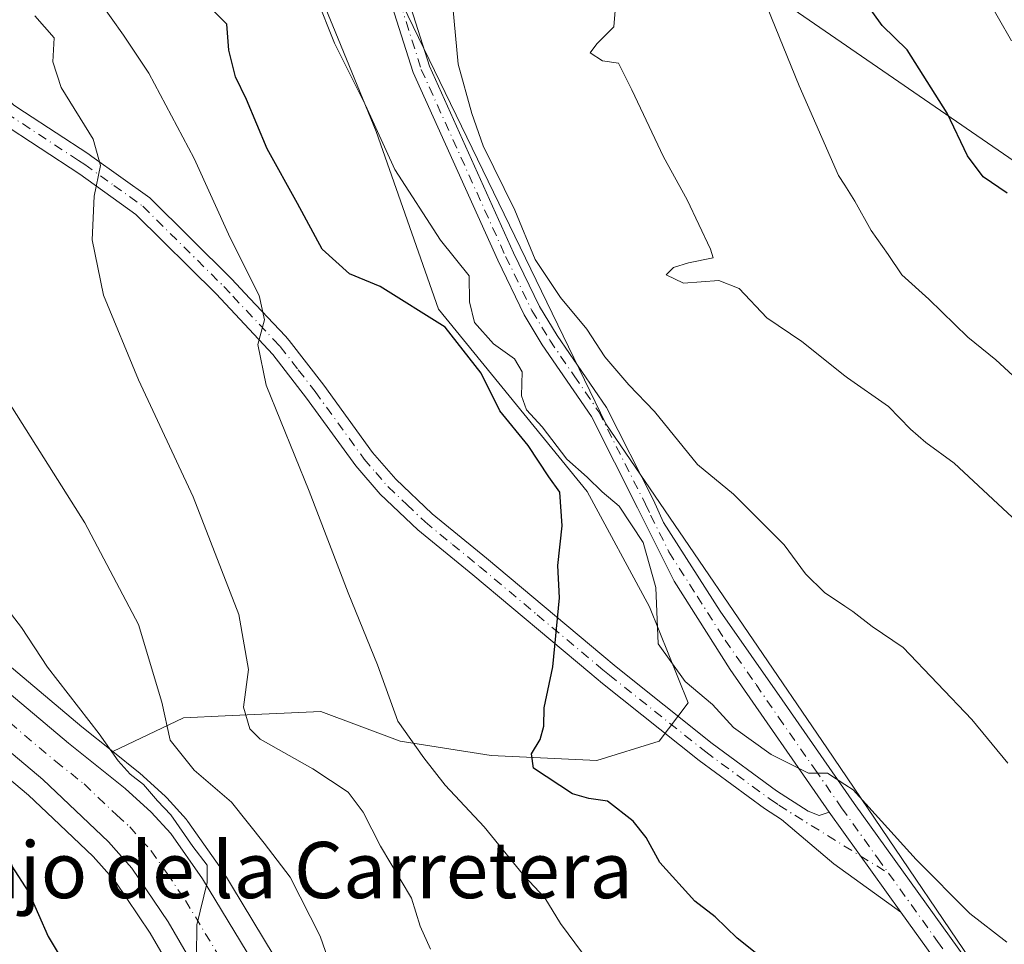
# Model space of a CAD drawing. Units: metres. Extents: x 573313 to 576757, y 4731134 to 4733485.
# Drawn here: x 574669 to 574809, y 4732863 to 4732994 of the extents above; entities that cross this region are included whole.
import ezdxf
from ezdxf.enums import TextEntityAlignment as Align

# ---------------------------------------------------------------- set-up
doc = ezdxf.new("R2010")
doc.units = ezdxf.units.M
doc.header["$MEASUREMENT"] = 0
doc.linetypes.add('DGN Style 4', pattern=[2.6384748266838614, 1.318413404963828, -0.6592067024819142, 0.001648016756204785, -0.6592067024819142])
for name, color, linetype, lineweight in [('Arbolado forestal CxS', 92, 'Continuous', 0), ('Camino Cxs', 7, 'Continuous', 0), ('Camino eje', 30, 'DGN Style 4', 13), ('Carretera de calzada única Cxs', 7, 'Continuous', 13), ('Carretera de calzada única eje', 7, 'DGN Style 4', 0), ('Curva de nivel maestra', 30, 'Continuous', 30), ('Curva de nivel normal', 30, 'Continuous', 0), ('Matorral CxS', 135, 'Continuous', 0), ('Núcleo urbano CxS', 7, 'Continuous', 0), ('Tendido', 6, 'Continuous', 0), ('Texto cartográfico', 7, 'Continuous', 0)]:
    doc.layers.add(name, color=color, linetype=linetype, lineweight=lineweight)
doc.styles.add('Style-Arial', font='txt')

# ---------------------------------------------------------------- blocks, each defined once
blk = doc.blocks.new('*U8')
at = {"layer": 'Arbolado forestal CxS', "color": 92, "linetype": 'Continuous', "lineweight": 0}
blk.add_polyline3d([(574849.1063000001, 4732781.984099999, 543.9444999999978), (574848.0674999999, 4732800.679099999, 547.6079000000027), (574837.2867000002, 4732814.8641, 549.1502999999939), (574812.1074999999, 4732848.822699999, 552.6958000000013), (574783.8989000004, 4732890.4047, 555.9480999999942), (574752.4978999998, 4732936.465500001, 558.6949000000022), (574723.5843000002, 4732996.090500001, 558.6174000000028), (574712.7901, 4733046.912500001, 556.5788999999932), (574701.4467000002, 4733092.464500001, 560.0016999999935), (574677.8296999997, 4733134.230699999, 560.3681999999973)], dxfattribs=at)

msp = doc.modelspace()

# ---------------------------------------------------------------- linework, layer by layer
at = {"layer": 'Arbolado forestal CxS', "color": 92, "linetype": 'Continuous', "lineweight": 0}
for points in [[(574677.8296999997, 4733134.230699999, 560.3681999999973), (574701.4467000002, 4733092.464500001, 560.0016999999935), (574712.7901, 4733046.912500001, 556.5788999999932), (574723.5843000002, 4732996.090500001, 558.6174000000028), (574752.4978999998, 4732936.465500001, 558.6949000000022), (574783.8989000004, 4732890.4047, 555.9480999999942), (574812.1074999999, 4732848.822699999, 552.6958000000013), (574837.2867000002, 4732814.8641, 549.1502999999939), (574848.0674999999, 4732800.679099999, 547.6079000000027), (574849.1063000001, 4732781.984099999, 543.9444999999978)], [(574844.5085000005, 4732761.462300001, 539.4104999999981), (574849.1063000001, 4732781.984099999, 543.9444999999978), (574848.0674999999, 4732800.679099999, 547.6079000000027), (574837.2867000002, 4732814.8641, 549.1502999999939), (574812.1074999999, 4732848.822699999, 552.6958000000013), (574783.8989000004, 4732890.4047, 555.9480999999942), (574752.4978999998, 4732936.465500001, 558.6949000000022), (574723.5843000002, 4732996.090500001, 558.6174000000028), (574712.7901, 4733046.912500001, 556.5788999999932), (574701.4467000002, 4733092.464500001, 560.0016999999935), (574677.8296999997, 4733134.230699999, 560.3681999999973)], [(574844.5085000005, 4732761.462300001, 539.4104999999981), (574849.1063000001, 4732781.984099999, 543.9444999999978), (574848.0674999999, 4732800.679099999, 547.6079000000027), (574837.2867000002, 4732814.8641, 549.1502999999939), (574812.1074999999, 4732848.822699999, 552.6958000000013), (574783.8989000004, 4732890.4047, 555.9480999999942), (574752.4978999998, 4732936.465500001, 558.6949000000022), (574723.5843000002, 4732996.090500001, 558.6174000000028), (574712.7901, 4733046.912500001, 556.5788999999932), (574701.4467000002, 4733092.464500001, 560.0016999999935), (574677.8296999997, 4733134.230699999, 560.3681999999973)], [(574682.3821, 4732889.905300001, 530.4048999999941), (574692.4178999999, 4732894.6841, 535.5491000000038), (574698.3400999998, 4732894.958900001, 538.1199000000051), (574711.9584999997, 4732895.590700001, 542.6150000000052), (574723.2313000001, 4732891.369100001, 544.5878999999986), (574736.1986999996, 4732889.321699999, 547.985799999995), (574751.2133, 4732888.638900001, 550.9848999999958), (574760.0855, 4732891.3685, 552.4195000000036), (574764.1807000004, 4732896.828700001, 554.3760000000038), (574758.7207000004, 4732910.4781, 553.7114000000003), (574749.8487, 4732926.857899999, 554.2455000000045), (574728.6923000002, 4732952.7927, 551.7716999999975), (574719.8205000004, 4732978.044700001, 555.404999999999), (574713.6782999998, 4732993.059699999, 555.6904999999971), (574704.1239, 4733016.2641, 552.9507000000012), (574692.5219000002, 4733036.738700001, 552.1538), (574682.9676999999, 4733044.928900001, 549.6883999999991), (574673.4127000002, 4733047.6589, 547.6570999999967), (574657.0330999997, 4733048.341499999, 546.3672999999981), (574639.9707000004, 4733043.5645, 544.4373999999953), (574629.7335000001, 4733036.0573, 543.1754999999976), (574618.1310999999, 4733029.2323, 540.906099999993), (574603.1162999999, 4733021.725299999, 536.4566000000051), (574593.5614999998, 4733015.5833, 533.6113999999943)], [(574713.0553000001, 4732848.0219, 531.9345999999932), (574697.7267000005, 4732873.3533, 530.9763999999996), (574697.6107000001, 4732873.5305, 530.9948000000004), (574693.0707, 4732879.9605, 531.7624000000069), (574692.9183, 4732880.158500001, 531.7789000000049), (574692.8475000003, 4732880.239900001, 531.781799999997), (574690.0774999997, 4732883.309900001, 531.7669000000024), (574689.8633000003, 4732883.524300001, 531.7565999999933), (574686.1732999999, 4732886.8643, 531.4599000000017), (574686.0884999996, 4732886.938300001, 531.4450999999972), (574686.0345000001, 4732886.9825, 531.4342999999935), (574682.3821, 4732889.905300001, 530.4048999999941), (574692.4178999999, 4732894.6841, 535.5491000000038), (574698.3400999998, 4732894.958900001, 538.1199000000051), (574711.9584999997, 4732895.590700001, 542.6150000000052), (574723.2313000001, 4732891.369100001, 544.5878999999986), (574736.1986999996, 4732889.321699999, 547.985799999995), (574751.2133, 4732888.638900001, 550.9848999999958), (574760.0855, 4732891.3685, 552.4195000000036), (574764.1807000004, 4732896.828700001, 554.3760000000038), (574758.7207000004, 4732910.4781, 553.7114000000003), (574749.8487, 4732926.857899999, 554.2455000000045), (574728.6923000002, 4732952.7927, 551.7716999999975), (574719.8205000004, 4732978.044700001, 555.404999999999), (574713.6782999998, 4732993.059699999, 555.6904999999971), (574704.1239, 4733016.2641, 552.9507000000012)], [(574644.8695, 4732905.183900001, 526.6698000000034), (574670.4200999998, 4732883.702299999, 528.0727999999945), (574673.9271, 4732880.3717, 528.2687000000005), (574679.6061000006, 4732874.9783, 528.7099000000017), (574682.7273000004, 4732871.492699999, 528.8683000000019), (574687.7163000006, 4732864.0867, 529.2082999999984), (574698.4439000003, 4732845.625499999, 530.3742000000057)], [(574644.8695, 4732905.183900001, 526.6698000000034), (574670.4200999998, 4732883.702299999, 528.0727999999945), (574673.9271, 4732880.3717, 528.2687000000005), (574679.6061000006, 4732874.9783, 528.7099000000017), (574682.7273000004, 4732871.492699999, 528.8683000000019), (574687.7163000006, 4732864.0867, 529.2082999999984), (574698.4439000003, 4732845.625499999, 530.3742000000057)], [(574682.3821, 4732889.905300001, 530.4048999999941), (574686.0345000001, 4732886.9825, 531.4342999999935), (574686.0884999996, 4732886.938300001, 531.4450999999972), (574686.1732999999, 4732886.8643, 531.4599000000017), (574689.8633000003, 4732883.524300001, 531.7565999999933), (574690.0774999997, 4732883.309900001, 531.7669000000024), (574692.8475000003, 4732880.239900001, 531.781799999997), (574692.9183, 4732880.158500001, 531.7789000000049), (574693.0707, 4732879.9605, 531.7624000000069), (574697.6107000001, 4732873.5305, 530.9948000000004), (574697.7267000005, 4732873.3533, 530.9763999999996), (574713.0553000001, 4732848.0219, 531.9345999999932), (574716.9937000005, 4732842.235099999, 531.8938000000053), (574721.4376999997, 4732836.959100001, 532.1527999999962), (574727.0355000002, 4732832.159499999, 532.5613000000012), (574733.0685000002, 4732827.900900001, 532.9714999999997), (574745.0481000004, 4732821.367500001, 534.3849999999948), (574759.0033, 4732815.058499999, 534.902900000001), (574779.1303000003, 4732806.532500001, 536.5011999999988), (574779.2768999999, 4732806.465700001, 536.513300000006), (574791.0669, 4732800.705700001, 537.344299999997), (574791.2581000002, 4732800.603499999, 537.3497000000061), (574806.4962999999, 4732791.6787, 538.5819999999949)]]:
    msp.add_polyline3d(points, dxfattribs=at)
at = {"layer": 'Camino Cxs', "color": 7, "linetype": 'Continuous', "lineweight": 0, "extrusion": (-0.1008031417037357, 0.1403550593278377, 0.9849564375868285), "elevation": 606892.2660821729, "flags": 128}
msp.add_lwpolyline([(-3227743.417982217, -3455994.306900996), (-3227743.417982216, -3455976.519575968)], dxfattribs=at)
msp.add_lwpolyline([(-3227743.417982217, -3455994.306900996), (-3227743.417982216, -3455976.519575968)], dxfattribs=at)
at = {"layer": 'Camino Cxs', "color": 7, "linetype": 'Continuous', "lineweight": 0}
for points in [[(574689.9501, 4733112.0801, 563.8910000000033), (574707.3000999996, 4733074.7501, 561.850099999996), (574712.5900999998, 4733061.440099999, 561.0559999999969), (574717.3300999999, 4733044.370100001, 561.4428999999947), (574720.5100999996, 4733029.4901, 560.9853000000003), (574721.1201, 4733023.110099999, 563.1371999999974), (574721.5100999996, 4733013.960100001, 564.1441999999952), (574722.8400999998, 4733004.270099999, 562.7290000000066), (574724.4600999998, 4732996.5701, 562.8858000000037), (574727.4200999998, 4732987.300100001, 562.0482000000047), (574739.3800999997, 4732960.800100001, 564.193299999999), (574743.0800999999, 4732953.170100001, 564.8165000000008), (574745.5701000001, 4732949.050100001, 565.0436999999947), (574752.5800999999, 4732938.800100001, 565.0693000000028), (574759.2500999998, 4732925.620100001, 562.1610999999976), (574760.7100999998, 4732922.460100001, 559.6198000000004), (574768.7401000002, 4732909.850099999, 560.4179000000004), (574777.5401, 4732897.270099999, 559.6227999999974), (574787.8000999996, 4732882.5001, 557.0616000000009), (574804.8601000002, 4732858.800100001, 556.8169999999955), (574818.1601, 4732842.670100001, 554.704899999997)], [(574689.9501, 4733112.0801, 563.8910000000033), (574707.3000999996, 4733074.7501, 561.850099999996), (574712.5900999998, 4733061.440099999, 561.0559999999969), (574717.3300999999, 4733044.370100001, 561.4428999999947), (574720.5100999996, 4733029.4901, 560.9853000000003), (574721.1201, 4733023.110099999, 563.1371999999974), (574721.5100999996, 4733013.960100001, 564.1441999999952), (574722.8400999998, 4733004.270099999, 562.7290000000066), (574724.4600999998, 4732996.5701, 562.8858000000037), (574727.4200999998, 4732987.300100001, 562.0482000000047), (574739.3800999997, 4732960.800100001, 564.193299999999), (574743.0800999999, 4732953.170100001, 564.8165000000008), (574745.5701000001, 4732949.050100001, 565.0436999999947), (574752.5800999999, 4732938.800100001, 565.0693000000028), (574759.2500999998, 4732925.620100001, 562.1610999999976), (574760.7100999998, 4732922.460100001, 559.6198000000004), (574768.7401000002, 4732909.850099999, 560.4179000000004), (574777.5401, 4732897.270099999, 559.6227999999974), (574787.8000999996, 4732882.5001, 557.0616000000009), (574804.8601000002, 4732858.800100001, 556.8169999999955), (574818.1601, 4732842.670100001, 554.704899999997)], [(574853.9101, 4732791.920100001, 549.5026000000071), (574849.0900999998, 4732797.920100001, 550.7333000000071), (574826.4401000004, 4732824.020099999, 555.1143000000011), (574815.2600999996, 4732840.5001, 557.7001000000018), (574801.9901000002, 4732856.5801, 557.0145000000048), (574794.4600999998, 4732867.050100001, 559.9413999999961), (574784.2401000002, 4732881.280099999, 556.8677000000025), (574770.1501000002, 4732901.5801, 559.962400000004), (574762.2301000003, 4732914.110099999, 557.6285999999964), (574757.0000999998, 4732924.540100001, 561.1613000000071), (574750.4301000005, 4732937.530099999, 565.7566999999982), (574743.4600999998, 4732947.700099999, 566.0878999999986), (574740.8800999997, 4732951.970100001, 566.0393999999942), (574737.1101000002, 4732959.7401, 563.4587999999932), (574725.0800999999, 4732986.4001, 565.8849999999948), (574722.0401, 4732995.9301, 564.9879999999976), (574720.3701, 4733003.850099999, 565.002800000002), (574719.0201000003, 4733013.7401, 567.5972999999941), (574718.6300999997, 4733022.940099999, 564.0129000000015), (574718.0401, 4733029.110099999, 558.912599999996), (574714.9001000002, 4733043.780099999, 559.4061999999976), (574710.2200999996, 4733060.640100001, 562.2788), (574705.0000999998, 4733073.7601, 563.5700999999972), (574687.6801000005, 4733111.050100001, 564.5400999999983)], [(574784.2401000002, 4732881.280099999, 556.8677000000025), (574770.1501000002, 4732901.5801, 559.962400000004), (574762.2301000003, 4732914.110099999, 557.6285999999964), (574757.0000999998, 4732924.540100001, 561.1613000000071), (574750.4301000005, 4732937.530099999, 565.7566999999982), (574743.4600999998, 4732947.700099999, 566.0878999999986), (574740.8800999997, 4732951.970100001, 566.0393999999942), (574737.1101000002, 4732959.7401, 563.4587999999932), (574725.0800999999, 4732986.4001, 565.8849999999948), (574722.0401, 4732995.9301, 564.9879999999976), (574720.3701, 4733003.850099999, 565.002800000002), (574719.0201000003, 4733013.7401, 567.5972999999941), (574718.6300999997, 4733022.940099999, 564.0129000000015), (574718.0401, 4733029.110099999, 558.912599999996), (574714.9001000002, 4733043.780099999, 559.4061999999976), (574710.2200999996, 4733060.640100001, 562.2788), (574705.0000999998, 4733073.7601, 563.5700999999972), (574687.6801000005, 4733111.050100001, 564.5400999999983)], [(574652.3101000004, 4733000.6501, 538.8233999999939), (574664.6401000004, 4732985.1501, 538.6777000000002), (574668.3101000004, 4732981.770099999, 538.8159000000014), (574669.8400999998, 4732980.770099999, 539.071100000001), (574678.8201000001, 4732974.880100001, 540.6037000000069), (574679.4101, 4732974.5001, 540.7339999999967), (574687.6601, 4732968.5801, 542.4452000000019), (574699.2600999996, 4732957.0701, 544.9977000000072), (574701.8800999997, 4732954.290100001, 545.6456999999937), (574706.9193000002, 4732948.919299999, 546.7234000000026), (574707.4801000003, 4732948.3201, 546.7590000000055), (574712.3801999995, 4732941.9901, 547.2002999999969), (574719.3300999999, 4732932.4001, 548.2906999999977), (574722.6201, 4732928.610099999, 548.7783999999956), (574727.8000999996, 4732923.6801, 549.3681999999973), (574735.5100999996, 4732917.370100001, 549.8861999999936), (574751.9001000002, 4732903.6601, 551.9563000000053), (574753.9600999998, 4732901.940099999, 555.0222999999969), (574767.6300999997, 4732891.0601, 563.1750999999931), (574776.7701000003, 4732884.3301, 561.4774000000034), (574781.2702000003, 4732881.420100001, 557.9817999999941), (574782.8102000002, 4732880.800100001, 556.9073000000062), (574784.2401000002, 4732881.280099999, 556.8677000000025)], [(574794.4600999998, 4732867.050100001, 559.9413999999961), (574784.9301000005, 4732873.950099999, 556.7927000000054), (574777.4501, 4732880.2501, 560.172900000005), (574775.0301000001, 4732881.8101, 559.812300000005), (574765.7701000003, 4732888.630100001, 558.8752999999997), (574752.0201000003, 4732899.5701, 551.9128999999957), (574750.2100999998, 4732901.090100001, 551.3931000000011), (574733.5601000004, 4732915.0101, 549.8151000000071), (574725.7801000001, 4732921.390100001, 549.005999999994), (574720.4001000002, 4732926.4901, 548.2217999999993), (574716.9301000005, 4732930.5001, 547.732600000003), (574709.9401000004, 4732940.1501, 546.5866999999998), (574705.1501000002, 4732946.3301, 545.8475999999937), (574697.0701000001, 4732954.940099999, 544.0215000000027), (574685.6801000005, 4732966.2301, 541.6061000000045), (574677.6801000005, 4732971.970100001, 540.0807999999961), (574666.4301000005, 4732979.350099999, 538.7914000000019), (574662.3901000004, 4732983.0601, 538.4516000000004), (574649.9501, 4732998.700099999, 538.3790000000008)], [(574668.3101000004, 4732981.770099999, 538.8159000000014), (574669.8400999998, 4732980.770099999, 539.071100000001), (574678.8201000001, 4732974.880100001, 540.6037000000069), (574679.4101, 4732974.5001, 540.7339999999967), (574687.6601, 4732968.5801, 542.4452000000019), (574699.2600999996, 4732957.0701, 544.9977000000072), (574701.8800999997, 4732954.290100001, 545.6456999999937), (574706.9193000002, 4732948.919299999, 546.7234000000026), (574707.4801000003, 4732948.3201, 546.7590000000055), (574712.3801999995, 4732941.9901, 547.2002999999969), (574719.3300999999, 4732932.4001, 548.2906999999977), (574722.6201, 4732928.610099999, 548.7783999999956), (574727.8000999996, 4732923.6801, 549.3681999999973), (574735.5100999996, 4732917.370100001, 549.8861999999936), (574751.9001000002, 4732903.6601, 551.9563000000053), (574753.9600999998, 4732901.940099999, 555.0222999999969), (574767.6300999997, 4732891.0601, 563.1750999999931), (574776.7701000003, 4732884.3301, 561.4774000000034), (574781.2702000003, 4732881.420100001, 557.9817999999941), (574782.8102000002, 4732880.800100001, 556.9073000000062), (574784.2401000002, 4732881.280099999, 556.8677000000025), (574794.4600999998, 4732867.050100001, 559.9413999999961), (574784.9301000005, 4732873.950099999, 556.7927000000054), (574777.4501, 4732880.2501, 560.172900000005), (574775.0301000001, 4732881.8101, 559.812300000005), (574765.7701000003, 4732888.630100001, 558.8752999999997), (574752.0201000003, 4732899.5701, 551.9128999999957), (574750.2100999998, 4732901.090100001, 551.3931000000011), (574733.5601000004, 4732915.0101, 549.8151000000071), (574725.7801000001, 4732921.390100001, 549.005999999994), (574720.4001000002, 4732926.4901, 548.2217999999993), (574716.9301000005, 4732930.5001, 547.732600000003), (574709.9401000004, 4732940.1501, 546.5866999999998), (574705.1501000002, 4732946.3301, 545.8475999999937), (574697.0701000001, 4732954.940099999, 544.0215000000027), (574685.6801000005, 4732966.2301, 541.6061000000045), (574677.6801000005, 4732971.970100001, 540.0807999999961), (574666.4301000005, 4732979.350099999, 538.7914000000019)], [(574874.2801000001, 4732724.140100001, 539.536500000002), (574884.4901000002, 4732719.970100001, 541.0635000000038), (574889.4801000003, 4732719.8301, 540.8218999999954), (574892.7401000002, 4732723.2601, 541.2548999999999), (574893.9501, 4732727.8101, 543.133600000001), (574894.0000999998, 4732729.390100001, 543.8019000000058), (574893.3300999999, 4732734.270099999, 545.1665000000066), (574892.7600999996, 4732735.920100001, 544.9406000000017), (574890.4401000004, 4732740.2601, 545.2648999999947), (574884.7100999998, 4732747.2501, 545.385500000004), (574880.6300999997, 4732751.460100001, 546.4612000000052), (574877.2600999996, 4732755.130100001, 546.2226999999984), (574874.3901000004, 4732758.850099999, 547.6852000000072), (574868.8800999997, 4732767.200099999, 547.7600999999995), (574859.3000999996, 4732783.5001, 551.3850999999995), (574853.9101, 4732791.920100001, 549.5026000000071), (574849.0900999998, 4732797.920100001, 550.7333000000071), (574826.4401000004, 4732824.020099999, 555.1143000000011), (574815.2600999996, 4732840.5001, 557.7001000000018), (574801.9901000002, 4732856.5801, 557.0145000000048), (574794.4600999998, 4732867.050100001, 559.9413999999961)]]:
    msp.add_polyline3d(points, dxfattribs=at)
at = {"layer": 'Camino eje', "color": 30, "linetype": 'DGN Style 4', "lineweight": 13}
for points in [[(574677.4917000001, 4732973.922499999, 540.1156000000046), (574668.1350999996, 4732980.0601, 538.8647999999957), (574667.3701, 4732980.5601, 538.7513999999937), (574665.3501000004, 4732982.415100001, 538.5510000000068), (574663.5151000004, 4732984.1051, 538.5571999999956), (574651.1300999997, 4732999.675100001, 538.5694999999978), (574648.4700999996, 4733002.7851, 538.281099999993), (574645.7451, 4733005.965100001, 538.0234000000055), (574645.0751, 4733006.620100001, 537.9418000000006), (574644.2550999997, 4733007.425100001, 537.8179999999993), (574638.7100999998, 4733011.040100001, 537.8285000000033), (574636.3350999998, 4733011.765100001, 537.4633000000031), (574634.3300999999, 4733012.3751, 537.2676000000065), (574627.3119000001, 4733012.8599, 537.6505000000034)], [(574723.2500999998, 4732996.2501, 563.7629000000015), (574726.2500999998, 4732986.850099999, 564.0525000000052), (574738.2451, 4732960.270099999, 563.5657000000066), (574741.9801000003, 4732952.5701, 564.9328999999998), (574744.5151000004, 4732948.3751, 565.4637999999978), (574748.0000999998, 4732943.290100001, 567.647100000002), (574751.5050999997, 4732938.165100001, 565.3053999999975), (574758.1250999998, 4732925.0801, 561.6425000000017), (574758.8551000003, 4732923.5001, 560.8053999999975), (574761.4700999996, 4732918.2851, 558.1855999999971), (574765.4851000002, 4732911.9801, 559.6193000000058), (574769.4451000001, 4732905.715100001, 560.025999999998), (574773.8450999996, 4732899.425100001, 559.6622999999963), (574777.0619000001, 4732894.7905, 560.3482999999978), (574782.1919, 4732887.4055, 561.0348999999987), (574786.0201000003, 4732881.890100001, 556.8689000000013), (574791.1300999997, 4732874.7751, 555.9121000000014), (574792.7001, 4732872.5941, 555.8310999999958)], [(574677.4917000001, 4732973.922499999, 540.1156000000046), (574678.3975000001, 4732973.3301, 540.3052000000025), (574682.5450999998, 4732970.3651, 541.0763000000006), (574686.6700999998, 4732967.405099999, 541.8432999999932), (574692.4700999996, 4732961.6501, 542.9951000000001), (574698.1651, 4732956.005100001, 544.4152999999933), (574699.4751000004, 4732954.6151, 544.8319999999949), (574705.2489, 4732948.462300001, 546.101800000004)], [(574705.2489, 4732948.462300001, 546.101800000004), (574706.1750999996, 4732947.475099999, 546.2002999999969), (574708.7651000004, 4732944.1601, 546.5941000000021), (574711.1601, 4732941.0701, 546.9038), (574718.1300999997, 4732931.450099999, 548.0380000000005), (574719.7751000002, 4732929.5551, 548.2611000000034), (574721.5100999996, 4732927.550100001, 548.5393999999942), (574724.2001, 4732925.0001, 548.8433999999979), (574726.7901, 4732922.5351, 549.2026999999945), (574730.6801000005, 4732919.345100001, 549.6410000000033), (574734.5351, 4732916.190099999, 549.8585000000021), (574742.7301000003, 4732909.335100001, 550.251900000003), (574752.0850999998, 4732901.515100001, 551.9900000000052), (574752.9901000002, 4732900.755100001, 552.9193999999989), (574766.7001, 4732889.845100001, 560.8527000000031), (574775.9001000002, 4732883.0701, 560.3080999999949), (574777.1101000002, 4732882.290100001, 560.3824000000022), (574779.3601000002, 4732880.835100001, 559.0439999999944), (574792.7001, 4732872.5941, 555.8310999999958)], [(574792.7001, 4732872.5941, 555.8310999999958), (574799.6601, 4732862.925100001, 561.292300000001), (574803.4250999996, 4732857.690099999, 555.5241999999998), (574810.0601000004, 4732849.6501, 555.5676999999996), (574816.7100999998, 4732841.585100001, 555.5522999999957), (574822.2901, 4732833.3651, 553.180600000007), (574827.8800999997, 4732825.1251, 553.3274999999994), (574850.4024999999, 4732799.170100001, 549.8007999999973)]]:
    msp.add_polyline3d(points, dxfattribs=at)
at = {"layer": 'Carretera de calzada única Cxs', "color": 7, "linetype": 'Continuous', "lineweight": 13}
for points in [[(574581.7801000001, 4732992.7601, 529.9560000000056), (574597.6101000002, 4732974.540100001, 526.8643000000011), (574598.6700999998, 4732973.3201, 526.799199999994), (574605.5201000003, 4732964.9001, 526.6024999999936), (574619.1401000004, 4732948.1801, 526.7122999999992), (574634.2600999996, 4732930.0801, 527.0304999999935), (574644.1901000004, 4732918.790100001, 527.2277000000031), (574651.0301000001, 4732912.1601, 527.3916000000027), (574676.1001000004, 4732891.090100001, 529.440300000002), (574684.1601, 4732884.640100001, 532.3537999999971), (574687.8501000004, 4732881.300100001, 533.686799999996), (574690.6201, 4732878.2301, 533.0648999999976), (574695.1601, 4732871.800100001, 533.5801000000065), (574710.5301000001, 4732846.4001, 532.0437999999995), (574714.6001000004, 4732840.420100001, 532.5092000000004), (574719.3000999996, 4732834.840100001, 532.5305999999982), (574725.1901000004, 4732829.790100001, 533.3176999999996), (574731.4801000003, 4732825.350099999, 533.9661999999954), (574743.7100999998, 4732818.6801, 535.7321999999986), (574757.8000999996, 4732812.3101, 537.4771999999939), (574777.9600999998, 4732803.770099999, 539.255999999994), (574789.7500999998, 4732798.0101, 540.4456000000064), (574804.9801000003, 4732789.090100001, 542.540399999998)], [(574709.7801000001, 4732833.1601, 532.5611000000063), (574709.3799000002, 4732833.5601, 532.5509000000021), (574706.6700999998, 4732837.440099999, 532.0120000000024), (574690.2600999996, 4732865.6801, 529.7914000000019), (574685.1001000004, 4732873.340100001, 529.3668000000034), (574681.7600999996, 4732877.0701, 529.0529999999999), (574672.4200999998, 4732885.940099999, 528.5724000000046), (574646.8000999996, 4732907.4801, 528.1738000000041), (574639.6201, 4732914.4301, 528.0100999999995), (574629.4801000003, 4732925.9801, 527.2082999999984), (574614.2801000001, 4732944.170100001, 526.8862999999983), (574593.8501000004, 4732969.2601, 528.4612999999954), (574580.6300999997, 4732984.470100001, 526.2505999999995)], [(574786.7600999996, 4732792.470100001, 536.0136999999959), (574775.3201000001, 4732798.0701, 535.9818999999989), (574752.9401000004, 4732807.5001, 534.2890999999945), (574740.0701000001, 4732812.2601, 534.2453999999998), (574734.2600999996, 4732814.8301, 534.4002999999939), (574728.3701, 4732817.9101, 533.7823000000062), (574724.1401000004, 4732820.540100001, 533.5491000000038), (574716.0006999997, 4732826.651500001, 532.8850999999995), (574715.6201, 4732827.0701, 532.9122999999963), (574709.7801000001, 4732833.1601, 532.5611000000063), (574709.3799000002, 4732833.5601, 532.5509000000021), (574706.6700999998, 4732837.440099999, 532.0120000000024), (574690.2600999996, 4732865.6801, 529.7914000000019), (574685.1001000004, 4732873.340100001, 529.3668000000034), (574681.7600999996, 4732877.0701, 529.0529999999999), (574672.4200999998, 4732885.940099999, 528.5724000000046), (574646.8000999996, 4732907.4801, 528.1738000000041), (574639.6201, 4732914.4301, 528.0100999999995), (574629.4801000003, 4732925.9801, 527.2082999999984), (574614.2801000001, 4732944.170100001, 526.8862999999983), (574593.8501000004, 4732969.2601, 528.4612999999954)], [(574605.5201000003, 4732964.9001, 526.6024999999936), (574619.1401000004, 4732948.1801, 526.7122999999992), (574634.2600999996, 4732930.0801, 527.0304999999935), (574644.1901000004, 4732918.790100001, 527.2277000000031), (574651.0301000001, 4732912.1601, 527.3916000000027), (574676.1001000004, 4732891.090100001, 529.440300000002), (574684.1601, 4732884.640100001, 532.3537999999971), (574687.8501000004, 4732881.300100001, 533.686799999996), (574690.6201, 4732878.2301, 533.0648999999976), (574695.1601, 4732871.800100001, 533.5801000000065), (574710.5301000001, 4732846.4001, 532.0437999999995), (574714.6001000004, 4732840.420100001, 532.5092000000004), (574719.3000999996, 4732834.840100001, 532.5305999999982), (574725.1901000004, 4732829.790100001, 533.3176999999996), (574731.4801000003, 4732825.350099999, 533.9661999999954), (574743.7100999998, 4732818.6801, 535.7321999999986), (574757.8000999996, 4732812.3101, 537.4771999999939), (574777.9600999998, 4732803.770099999, 539.255999999994), (574789.7500999998, 4732798.0101, 540.4456000000064), (574804.9801000003, 4732789.090100001, 542.540399999998)]]:
    msp.add_polyline3d(points, dxfattribs=at)
at = {"layer": 'Carretera de calzada única eje', "color": 7, "linetype": 'DGN Style 4', "lineweight": 0}
msp.add_polyline3d([(574600.5588999996, 4732966.0131, 526.9777000000031), (574606.5000999998, 4732958.720100001, 526.4787000000069), (574616.7100999998, 4732946.170100001, 526.6468000000023), (574624.2801000001, 4732937.110099999, 526.8462000000001), (574631.8701, 4732928.020099999, 526.9024999999965), (574636.8201000001, 4732922.380100001, 527.0402999999933), (574641.8901000004, 4732916.600099999, 527.2847999999941), (574645.4801000003, 4732913.130100001, 527.4036000000051), (574648.9101, 4732909.8201, 527.5556999999973), (574661.4401000004, 4732899.290100001, 528.093599999993), (574674.2600999996, 4732888.5101, 528.801099999997), (574678.3000999996, 4732885.290100001, 529.3291999999929), (574682.9600999998, 4732880.840100001, 529.8130999999995), (574684.8000999996, 4732879.1801, 530.4054000000033), (574686.4801000003, 4732877.3201, 530.0581999999995), (574687.8501000004, 4732875.790100001, 530.2299000000058), (574690.1201, 4732872.5701, 530.0915999999997), (574692.7100999998, 4732868.7401, 530.2765000000073), (574700.3901000004, 4732856.040100001, 530.9213000000018), (574708.6001000004, 4732841.920100001, 531.4501000000018), (574710.6401000004, 4732838.9301, 531.6061000000045), (574712.0701000001, 4732836.9001, 531.7102000000014)], dxfattribs=at)
at = {"layer": 'Curva de nivel maestra', "color": 30, "linetype": 'Continuous', "lineweight": 30, "flags": 128}
for points, elevation in [([(574809.5800000001, 4732969.2501), (574806.1399999997, 4732971.610099999), (574803.9199999999, 4732974.5801), (574801.0199999996, 4732980.630100001), (574795.3399999999, 4732989.620100001), (574791.7999999998, 4732993.0801), (574788.8799999999, 4732997.1601), (574785.2699999996, 4733005.550100001), (574778.9000000004, 4733018.840100001), (574776.6500000004, 4733023.920100001), (574775.5099999999, 4733025.110099999), (574774.0800000001, 4733025.6801), (574773, 4733027.390100001), (574768.9900000002, 4733038.9301), (574764.7400000002, 4733047.590100001), (574760.0199999996, 4733053.4901), (574750.9900000002, 4733066.450099999), (574739.2999999998, 4733081.030099999), (574727.3200000003, 4733096.870100001)], 575), ([(574777.0300000003, 4732858.700099999), (574771.1600000003, 4732863.390100001), (574768.0199999996, 4732866.390100001), (574765.1600000003, 4732868.640100001), (574760.1799999997, 4732874.140100001), (574758.2100000001, 4732877.670100001), (574756.4000000004, 4732879.9901), (574752.7199999997, 4732882.850099999), (574750.0499999998, 4732883.2301), (574747.7599999999, 4732883.9101), (574742.2100000001, 4732887.5601), (574741.9100000003, 4732889.5701), (574743.1299999999, 4732891.590100001), (574743.6799999997, 4732893.520099999), (574743.7000000002, 4732896.090100001), (574744.9400000004, 4732901.950099999), (574745.9000000004, 4732911.770099999), (574745.6500000004, 4732916.360099999), (574746.2599999999, 4732921.970100001), (574745.9400000004, 4732926.790100001), (574744.3799999999, 4732928.970100001), (574741.4400000004, 4732933.390100001), (574737.4000000004, 4732938.340100001), (574734.75, 4732943.690099999), (574729.6299999999, 4732950.220100001), (574720.4000000004, 4732956.0001), (574716.0199999996, 4732957.8101), (574712.1399999997, 4732961.3201), (574708.6600000003, 4732967.780099999), (574704.3300000001, 4732975.5701), (574701.4199999999, 4732982.5601), (574699.8499999996, 4732985.8101), (574698.8899999997, 4732989.5701), (574698.5999999996, 4732993.270099999), (574695.9000000004, 4732995.970100001)], 550), ([(574662.8600000005, 4732881.530099999), (574670.4400000004, 4732869.860099999), (574673.2100000001, 4732863.610099999), (574676.6799999997, 4732857.780099999), (574679.2000000002, 4732852.970100001), (574681.6200000001, 4732849.7601), (574682.7699999996, 4732847.4901), (574682.9199999999, 4732844.4901), (574681.9299999997, 4732840.1601), (574682.1399999997, 4732837.280099999), (574681.4299999997, 4732833.940099999), (574682.04, 4732830.610099999), (574685.29, 4732824.600099999), (574689.9500000002, 4732818.7401), (574693.6500000004, 4732815.270099999), (574697.0800000001, 4732813.540100001), (574702.8300000001, 4732808.780099999), (574711.2999999998, 4732798.2601), (574721.5499999998, 4732788.5001)], 525)]:
    msp.add_lwpolyline(points, dxfattribs=dict(at, elevation=elevation))
at = {"layer": 'Curva de nivel normal', "color": 30, "linetype": 'Continuous', "lineweight": 0, "flags": 128}
for points, elevation in [([(574731.1900000004, 4733104.130100001), (574746.9100000003, 4733084.1801), (574755.9400000004, 4733073.540100001), (574761.3099999996, 4733066.9101), (574762.7199999997, 4733064.190099999), (574763.0899999999, 4733061.210100001), (574765.7599999999, 4733056.1601), (574772.5599999996, 4733048.540100001), (574780.2100000001, 4733037.0701), (574786.4670000002, 4733026.075400001), (574786.4699999997, 4733026.0701), (574794.9299999997, 4733012.200099999), (574801.2599999999, 4733003.040100001), (574803.9900000002, 4733000.450099999), (574806.4600000001, 4732997.390100001), (574810.1699999999, 4732990.940099999)], 580), ([(574754.2100000001, 4732999.8201), (574753.6200000001, 4732992.9001), (574751.2199999997, 4732990.5001), (574750.25, 4732989.220100001), (574752.04, 4732988.0701), (574754.3099999996, 4732987.720100001), (574756.1900000004, 4732983.9301), (574760.7000000002, 4732974.4301), (574764.0599999996, 4732968.340100001), (574767.3600000005, 4732961.300100001), (574767.7300000004, 4732960.0601), (574764.2599999999, 4732959.340100001), (574762.1299999999, 4732958.720100001), (574761.0700000003, 4732957.640100001), (574763.5300000003, 4732956.470100001), (574768.5599999996, 4732956.840100001), (574771.4400000004, 4732955.720100001), (574775.3899999997, 4732951.5601), (574780.3799999999, 4732948.190099999), (574786.4670000002, 4732943.299799999), (574786.8399999999, 4732943.0001), (574792.6699999999, 4732938.940099999), (574795.79, 4732935.7301), (574797.9699999997, 4732933.8101), (574802.0099999999, 4732930.880100001), (574812.3399999999, 4732921.2601)], 565.0000000000001), ([(574749.1600000003, 4732861.2401), (574746.0300000003, 4732865.470100001), (574743.8399999999, 4732869.130100001), (574740.8499999996, 4732872.280099999), (574735.1699999999, 4732879.200099999), (574729.6600000003, 4732885.120100001), (574726.6200000001, 4732889.0001), (574722.9000000004, 4732894.200099999), (574720.0300000003, 4732902.2301), (574715.8600000005, 4732912.470100001), (574710.3099999996, 4732926.920100001), (574704.1699999999, 4732941.9901), (574703, 4732947.7501), (574703.9600000001, 4732951.2601), (574703.1799999997, 4732954.7401), (574699.0800000001, 4732962.9301), (574693.9600000001, 4732974.210100001), (574687.5099999999, 4732986.3201), (574683.9199999999, 4732991.700099999), (574680.4100000003, 4732996.6501)], 545), ([(574809.5, 4732862.800100001), (574804.2300000004, 4732866.880100001), (574796.6200000001, 4732874.550100001), (574787.6600000003, 4732884.460100001), (574786.4670000002, 4732885.223999999), (574783.9900000002, 4732886.8101), (574781.3200000003, 4732886.840100001), (574775.9900000002, 4732889.470100001), (574770.6600000003, 4732893.3201), (574767.6399999997, 4732896.590100001), (574763.7599999999, 4732899.870100001), (574759.9400000004, 4732905.220100001), (574759.6200000001, 4732913.200099999), (574757.8099999996, 4732919.630100001), (574754.3700000001, 4732924.7601), (574751.9900000002, 4732926.8301), (574749.8499999996, 4732928.9101), (574746.9500000002, 4732931.460100001), (574743.4500000002, 4732936.0601), (574741.2199999997, 4732938.4901), (574740.5, 4732940.440099999), (574740.6100000005, 4732943.890100001), (574739.5199999996, 4732945.7401), (574736.5099999999, 4732947.840100001), (574733.8300000001, 4732950.9001), (574733.0999999996, 4732953.840100001), (574733.0499999998, 4732957.520099999), (574728.9800000004, 4732962.590100001), (574722.4699999997, 4732972.620100001), (574718.3399999999, 4732981.780099999), (574713.9100000003, 4732990.5701), (574711.29, 4732997.1801)], 555), ([(574809.6399999997, 4732888.270099999), (574804.5199999996, 4732894.470100001), (574794.75, 4732904.700099999), (574790.3799999999, 4732907.6801), (574787.5999999996, 4732909.800100001), (574786.4670000002, 4732910.570499999), (574783.5999999996, 4732912.520099999), (574780.8799999999, 4732915.140100001), (574777.8300000001, 4732919.290100001), (574770.6399999997, 4732926.4901), (574765.5300000003, 4732930.700099999), (574759.4100000003, 4732938.2401), (574755.75, 4732942.0101), (574752.3600000005, 4732945.9801), (574749.7999999998, 4732949.940099999), (574746.04, 4732954.420100001), (574742.4600000001, 4732959.840100001), (574739.5499999998, 4732966.8301), (574735.0300000003, 4732975.9801), (574733.4600000001, 4732980.600099999), (574731.5, 4732987.600099999), (574730.7400000002, 4732995.770099999)], 560), ([(574815.2400000002, 4732938.860099999), (574807.9400000004, 4732945.5601), (574803.9600000001, 4732948.790100001), (574798.4199999999, 4732954.210100001), (574794.5800000001, 4732957.640100001), (574792.6500000004, 4732960.5701), (574790.2400000002, 4732963.9801), (574787.9100000003, 4732968.140100001), (574786.4670000002, 4732970.3917), (574785.5899999999, 4732971.7601), (574779.9600000001, 4732984.5101), (574775.4199999999, 4732995.6801)], 570), ([(574727.5700000003, 4732861.8101), (574726.0800000001, 4732865.100099999), (574724.8799999999, 4732869.0701), (574720.4400000004, 4732876.450099999), (574718, 4732881.280099999), (574715.8499999996, 4732884.140100001), (574710.8200000003, 4732887.460100001), (574703.3399999999, 4732891.6801), (574701.8799999999, 4732893.140100001), (574700.9500000002, 4732896.2301), (574701.7000000002, 4732901.5801), (574700.3200000003, 4732909.390100001), (574693.8200000003, 4732926.090100001), (574686.0499999998, 4732942.7401), (574681.0599999996, 4732954.790100001), (574679.4299999997, 4732962.630100001), (574679.7300000004, 4732968.840100001), (574680.6600000003, 4732973.200099999), (574679.5999999996, 4732976.9301), (574675.04, 4732984.270099999), (574673.8600000005, 4732987.9301), (574674.0300000003, 4732991.360099999), (574671.29, 4732994.4801)], 540), ([(574714.9000000004, 4732854.9301), (574711.8499999996, 4732863.6601), (574707.6200000001, 4732872.050100001), (574703.9100000003, 4732876.9001), (574699.2599999999, 4732882.700099999), (574693.9500000002, 4732887.2501), (574690.5300000003, 4732891.540100001), (574689.3499999996, 4732896.940099999), (574686.0199999996, 4732907.940099999), (574678.4000000004, 4732922.390100001), (574651.9699999997, 4732964.2301)], 535), ([(574666.54, 4732911.210100001), (574669.4199999999, 4732907.540100001), (574673.0800000001, 4732901.9001), (574680.4400000004, 4732892.4101), (574683.1399999997, 4732888.600099999), (574684.8700000001, 4732886.700099999), (574686.7599999999, 4732885.2401), (574688.7199999997, 4732882.890100001), (574690.6200000001, 4732880.9101), (574693.7699999996, 4732876.390100001), (574695.8099999996, 4732873.7401), (574695.7800000003, 4732871.3101), (574694.3200000003, 4732865.280099999), (574694.2100000001, 4732851.610099999)], 530)]:
    msp.add_lwpolyline(points, dxfattribs=dict(at, elevation=elevation))
at = {"layer": 'Matorral CxS', "color": 135, "linetype": 'Continuous', "lineweight": 0}
for points in [[(574682.3821, 4732889.905300001, 530.4048999999941), (574692.4178999999, 4732894.6841, 535.5491000000038), (574698.3400999998, 4732894.958900001, 538.1199000000051), (574711.9584999997, 4732895.590700001, 542.6150000000052), (574723.2313000001, 4732891.369100001, 544.5878999999986), (574736.1986999996, 4732889.321699999, 547.985799999995), (574751.2133, 4732888.638900001, 550.9848999999958), (574760.0855, 4732891.3685, 552.4195000000036), (574764.1807000004, 4732896.828700001, 554.3760000000038), (574758.7207000004, 4732910.4781, 553.7114000000003), (574749.8487, 4732926.857899999, 554.2455000000045), (574728.6923000002, 4732952.7927, 551.7716999999975), (574719.8205000004, 4732978.044700001, 555.404999999999), (574713.6782999998, 4732993.059699999, 555.6904999999971), (574704.1239, 4733016.2641, 552.9507000000012), (574692.5219000002, 4733036.738700001, 552.1538), (574682.9676999999, 4733044.928900001, 549.6883999999991), (574673.4127000002, 4733047.6589, 547.6570999999967), (574657.0330999997, 4733048.341499999, 546.3672999999981), (574639.9707000004, 4733043.5645, 544.4373999999953), (574629.7335000001, 4733036.0573, 543.1754999999976), (574618.1310999999, 4733029.2323, 540.906099999993), (574603.1162999999, 4733021.725299999, 536.4566000000051), (574593.5614999998, 4733015.5833, 533.6113999999943)], [(574704.1239, 4733016.2641, 552.9507000000012), (574713.6782999998, 4732993.059699999, 555.6904999999971), (574719.8205000004, 4732978.044700001, 555.404999999999), (574728.6923000002, 4732952.7927, 551.7716999999975), (574749.8487, 4732926.857899999, 554.2455000000045), (574758.7207000004, 4732910.4781, 553.7114000000003), (574764.1807000004, 4732896.828700001, 554.3760000000038), (574760.0855, 4732891.3685, 552.4195000000036), (574751.2133, 4732888.638900001, 550.9848999999958), (574736.1986999996, 4732889.321699999, 547.985799999995), (574723.2313000001, 4732891.369100001, 544.5878999999986), (574711.9584999997, 4732895.590700001, 542.6150000000052), (574698.3400999998, 4732894.958900001, 538.1199000000051), (574692.4178999999, 4732894.6841, 535.5491000000038), (574682.3821, 4732889.905300001, 530.4048999999941), (574678.0027000001, 4732893.4099, 529.482600000003), (574653.0417, 4732914.388300001, 527.4287999999942)], [(574586.7940999996, 4732991.564900001, 528.0081999999966), (574599.8784999996, 4732976.513499999, 526.9928000000073), (574600.9555000003, 4732975.263499999, 526.9627999999939), (574600.9961000001, 4732975.2147, 526.959600000002), (574607.8463000003, 4732966.804500001, 526.682799999995), (574621.4546999997, 4732950.0889, 526.8377000000038), (574636.5378999999, 4732932.0327, 527.0694999999978), (574646.3639000002, 4732920.861099999, 527.2540000000008), (574653.0417, 4732914.388300001, 527.4287999999942), (574678.0027000001, 4732893.4099, 529.482600000003), (574682.3821, 4732889.905300001, 530.4048999999941)]]:
    msp.add_polyline3d(points, dxfattribs=at)
at = {"layer": 'Núcleo urbano CxS', "color": 7, "linetype": 'Continuous', "lineweight": 0}
for points in [[(574586.7940999996, 4732991.564900001, 528.0081999999966), (574599.8784999996, 4732976.513499999, 526.9928000000073), (574600.9555000003, 4732975.263499999, 526.9627999999939), (574600.9961000001, 4732975.2147, 526.959600000002), (574607.8463000003, 4732966.804500001, 526.682799999995), (574621.4546999997, 4732950.0889, 526.8377000000038), (574636.5378999999, 4732932.0327, 527.0694999999978), (574646.3639000002, 4732920.861099999, 527.2540000000008), (574653.0417, 4732914.388300001, 527.4287999999942), (574678.0027000001, 4732893.4099, 529.482600000003), (574682.3821, 4732889.905300001, 530.4048999999941)], [(574653.0417, 4732914.388300001, 527.4287999999942), (574678.0027000001, 4732893.4099, 529.482600000003), (574682.3821, 4732889.905300001, 530.4048999999941), (574686.0345000001, 4732886.9825, 531.4342999999935), (574686.0884999996, 4732886.938300001, 531.4450999999972), (574686.1732999999, 4732886.8643, 531.4599000000017), (574689.8633000003, 4732883.524300001, 531.7565999999933), (574690.0774999997, 4732883.309900001, 531.7669000000024), (574692.8475000003, 4732880.239900001, 531.781799999997), (574692.9183, 4732880.158500001, 531.7789000000049), (574693.0707, 4732879.9605, 531.7624000000069), (574697.6107000001, 4732873.5305, 530.9948000000004), (574697.7267000005, 4732873.3533, 530.9763999999996), (574713.0553000001, 4732848.0219, 531.9345999999932)], [(574698.4439000003, 4732845.625499999, 530.3742000000057), (574687.7163000006, 4732864.0867, 529.2082999999984), (574682.7273000004, 4732871.492699999, 528.8683000000019), (574679.6061000006, 4732874.9783, 528.7099000000017), (574673.9271, 4732880.3717, 528.2687000000005), (574670.4200999998, 4732883.702299999, 528.0727999999945), (574644.8695, 4732905.183900001, 526.6698000000034)], [(574644.8695, 4732905.183900001, 526.6698000000034), (574670.4200999998, 4732883.702299999, 528.0727999999945), (574673.9271, 4732880.3717, 528.2687000000005), (574679.6061000006, 4732874.9783, 528.7099000000017), (574682.7273000004, 4732871.492699999, 528.8683000000019), (574687.7163000006, 4732864.0867, 529.2082999999984), (574698.4439000003, 4732845.625499999, 530.3742000000057)], [(574682.3821, 4732889.905300001, 530.4048999999941), (574686.0345000001, 4732886.9825, 531.4342999999935), (574686.0884999996, 4732886.938300001, 531.4450999999972), (574686.1732999999, 4732886.8643, 531.4599000000017), (574689.8633000003, 4732883.524300001, 531.7565999999933), (574690.0774999997, 4732883.309900001, 531.7669000000024), (574692.8475000003, 4732880.239900001, 531.781799999997), (574692.9183, 4732880.158500001, 531.7789000000049), (574693.0707, 4732879.9605, 531.7624000000069), (574697.6107000001, 4732873.5305, 530.9948000000004), (574697.7267000005, 4732873.3533, 530.9763999999996), (574713.0553000001, 4732848.0219, 531.9345999999932), (574716.9937000005, 4732842.235099999, 531.8938000000053), (574721.4376999997, 4732836.959100001, 532.1527999999962), (574727.0355000002, 4732832.159499999, 532.5613000000012), (574733.0685000002, 4732827.900900001, 532.9714999999997), (574745.0481000004, 4732821.367500001, 534.3849999999948), (574759.0033, 4732815.058499999, 534.902900000001), (574779.1303000003, 4732806.532500001, 536.5011999999988), (574779.2768999999, 4732806.465700001, 536.513300000006), (574791.0669, 4732800.705700001, 537.344299999997), (574791.2581000002, 4732800.603499999, 537.3497000000061), (574806.4962999999, 4732791.6787, 538.5819999999949)]]:
    msp.add_polyline3d(points, dxfattribs=at)
at = {"layer": 'Tendido', "color": 6, "linetype": 'Continuous', "lineweight": 0}
msp.add_polyline3d([(575672.2259999998, 4731623.8804, 528.6778000000049), (575587.9686000004, 4731731.893800001, 542.5736000000034), (575507.7834000001, 4731832.112500001, 549.8512000000047), (575338.0780999997, 4732047.635, 561.4140000000043), (575254.5820000004, 4732151.015699999, 566.4875999999931), (575187.6399999997, 4732236.980000001, 569.815300000002), (575124.9304999998, 4732368.820800001, 555.7544999999955), (575043.4263000004, 4732537.6812, 554.0302999999985), (574975.0438000001, 4732682.749600001, 561.3871999999974), (574905.9874, 4732828.6676, 567.2183999999979), (574850.0300000003, 4732946.680000001, 584.9388000000035), (574740.4199999999, 4733022.109999999, 567.7562000000034), (574585.5800000001, 4733129.16, 547.2985000000045), (574410.0248999996, 4733250.811100001, 551.6613000000071), (574111.6672, 4733456.330800001, 548.7707999999984)], dxfattribs=at)

# ---------------------------------------------------------------- block references
at = {"layer": 'Arbolado forestal CxS', "color": 92, "linetype": 'Continuous', "lineweight": 0}
msp.add_blockref('*U8', (0, 0), dxfattribs=at)

# ---------------------------------------------------------------- texts
at = {"layer": 'Texto cartográfico', "color": 7, "linetype": 'Continuous', "lineweight": 0, "style": 'Style-Arial'}
msp.add_text('Debajo de la Carretera', height=8, dxfattribs=at).set_placement((574699.5079439025, 4732873.06015), align=Align.MIDDLE_CENTER)

doc.saveas('drawing.dxf')
